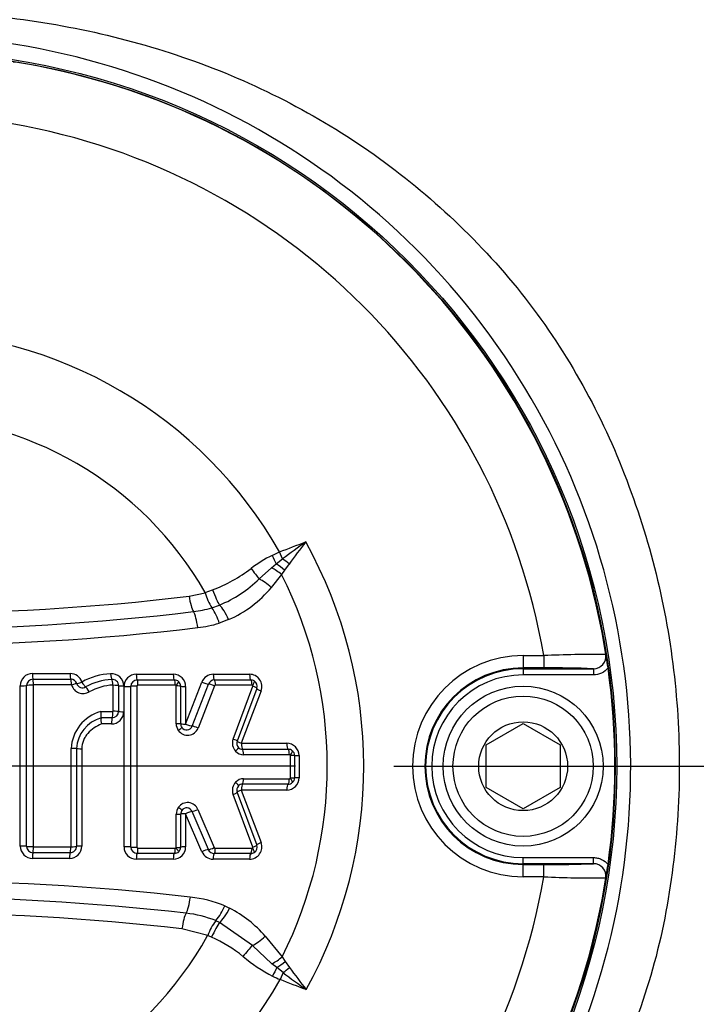
# Paper-space layout 'Sheet1' of a CAD drawing. Units: millimetres. Extents: x -5 to 594, y -3 to 420.
# Drawn here: x 140 to 151, y 319 to 335 of the extents above; entities that cross this region are included whole.
import ezdxf
from ezdxf.lldxf.tags import DXFTag

# ---------------------------------------------------------------- set-up
doc = ezdxf.new("R2010")
doc.units = ezdxf.units.MM
for name, color, linetype in [('Default', 7, 'Continuous'), ('II2-04CAP-STD', 7, 'Continuous'), ('II2-04SHW-STD', 7, 'Continuous'), ('TSH-1', 7, 'Continuous')]:
    doc.layers.add(name, color=color, linetype=linetype)
tags = doc.linetypes.add('CENTER2', pattern=[28.575, 19.05, -3.175, 3.175, -3.175]).pattern_tags.tags
tags[10:11] = [DXFTag(74, 4), DXFTag(75, 0), DXFTag(340, '0'), DXFTag(46, 0.0), DXFTag(50, 0.0), DXFTag(44, 0.0), DXFTag(45, 0.0)]
tags[8:9] = [DXFTag(74, 4), DXFTag(75, 0), DXFTag(340, '0'), DXFTag(46, 0.0), DXFTag(50, 0.0), DXFTag(44, 0.0), DXFTag(45, 0.0)]
tags[6:7] = [DXFTag(74, 4), DXFTag(75, 0), DXFTag(340, '0'), DXFTag(46, 0.0), DXFTag(50, 0.0), DXFTag(44, 0.0), DXFTag(45, 0.0)]
tags[4:5] = [DXFTag(74, 4), DXFTag(75, 0), DXFTag(340, '0'), DXFTag(46, 0.0), DXFTag(50, 0.0), DXFTag(44, 0.0), DXFTag(45, 0.0)]

# ---------------------------------------------------------------- blocks, each defined once
blk = doc.blocks.new('SE10')
at = {"layer": 'II2-04CAP-STD', "color": 7, "linetype": 'Continuous'}
for p, q in [((144.104, 326.204), (144.225, 326.259)), ((144.273, 326.147), (144.225, 326.259)), ((144.093, 326.004), (144.17, 326.066)), ((144.17, 326.066), (144.273, 326.147)), ((144.379, 326.064), (144.306, 325.964)), ((143.893, 325.821), (144.093, 326.004)), ((144.306, 325.964), (144.258, 325.893)), ((144.258, 325.893), (144.09, 325.682)), ((142.755, 325.542), (143.017, 325.597)), ((143.014, 325.603), (143.136, 325.643)), ((143.017, 325.597), (143.014, 325.603)), ((143.123, 325.351), (143.249, 325.396)), ((143.123, 325.351), (143.123, 325.351)), ((143.396, 325.16), (143.245, 325.101)), ((148.182, 324.575), (148.518, 324.575)), ((148.182, 324.575), (148.182, 324.375)), ((148.518, 324.575), (148.518, 324.375)), ((148.518, 324.375), (148.182, 324.375)), ((148.182, 324.362), (148.182, 324.375)), ((148.182, 324.362), (149.325, 324.362)), ((148.182, 324.362), (148.182, 324.262)), ((149.325, 324.362), (149.325, 324.262)), ((140.21, 324.285), (140.822, 324.285)), ((140.218, 324.192), (140.832, 324.192)), ((141.896, 324.272), (142.499, 324.272)), ((141.911, 324.179), (142.515, 324.179)), ((142.698, 323.463), (142.961, 324.145)), ((143.147, 324.272), (143.737, 324.272)), ((143.166, 324.179), (143.758, 324.179)), ((149.325, 324.262), (148.182, 324.262)), ((140.011, 321.48), (140.011, 324.085)), ((140.842, 324.099), (140.226, 324.099)), ((141.523, 323.671), (141.523, 324.093)), ((141.608, 324.087), (141.608, 323.667)), ((141.693, 324.082), (141.693, 323.663)), ((141.697, 321.467), (141.697, 324.073)), ((142.53, 324.095), (141.924, 324.095)), ((142.545, 323.469), (142.545, 324.083)), ((142.617, 324.078), (142.617, 323.466)), ((142.698, 324.073), (142.698, 323.463)), ((142.804, 323.429), (143.068, 324.112)), ((143.165, 324.083), (142.9, 323.398)), ((143.777, 324.095), (143.184, 324.095)), ((143.47, 323.22), (143.792, 324.08)), ((143.854, 324.043), (143.533, 323.187)), ((143.923, 324.003), (143.603, 323.15)), ((141.318, 323.665), (141.516, 323.665)), ((141.504, 323.564), (141.324, 323.564)), ((141.324, 323.564), (141.324, 323.564)), ((141.493, 323.464), (141.331, 323.464)), ((147.582, 323.124), (148.182, 323.471)), ((148.182, 323.471), (148.782, 323.124)), ((141.011, 323.063), (141.011, 321.48)), ((143.603, 323.15), (144.342, 323.15)), ((143.623, 323.053), (144.364, 323.053)), ((147.582, 322.432), (147.582, 323.124)), ((148.782, 323.124), (148.782, 322.432)), ((144.384, 322.965), (143.641, 322.965)), ((144.403, 322.588), (144.403, 322.952)), ((144.468, 322.952), (144.468, 322.588)), ((144.541, 322.951), (144.541, 322.589)), ((143.641, 322.575), (144.384, 322.575)), ((143.603, 322.39), (143.923, 321.537)), ((144.342, 322.39), (143.603, 322.39)), ((144.364, 322.487), (143.623, 322.487)), ((148.182, 322.085), (147.582, 322.432)), ((148.782, 322.432), (148.182, 322.085)), ((143.792, 321.46), (143.47, 322.32)), ((143.533, 322.353), (143.854, 321.497)), ((142.897, 322.075), (143.162, 321.456)), ((142.545, 321.457), (142.545, 321.998)), ((142.617, 322.001), (142.617, 321.462)), ((142.698, 322.004), (142.698, 321.467)), ((142.962, 321.389), (142.698, 322.004)), ((143.067, 321.424), (142.802, 322.042)), ((140.226, 321.466), (140.832, 321.466)), ((141.924, 321.445), (142.53, 321.445)), ((143.181, 321.445), (143.777, 321.445)), ((140.812, 321.281), (140.21, 321.281)), ((140.822, 321.373), (140.218, 321.373)), ((142.499, 321.268), (141.896, 321.268)), ((142.515, 321.361), (141.911, 321.361)), ((143.737, 321.268), (143.145, 321.268)), ((143.758, 321.361), (143.164, 321.361)), ((148.182, 321.294), (149.325, 321.294)), ((148.182, 321.194), (148.182, 321.294)), ((149.325, 321.194), (149.325, 321.294)), ((148.182, 321.194), (148.182, 321.182)), ((149.325, 321.194), (148.182, 321.194)), ((148.182, 321.182), (148.518, 321.182)), ((148.182, 320.982), (148.182, 321.182)), ((148.518, 320.982), (148.518, 321.182)), ((148.518, 320.982), (148.182, 320.982)), ((143.333, 320.509), (143.412, 320.471)), ((143.25, 320.24), (143.187, 320.268)), ((143.187, 320.268), (143.187, 320.268)), ((143.782, 319.863), (143.25, 320.24)), ((143.057, 320.029), (142.638, 320.136)), ((143.055, 320.026), (143.057, 320.029)), ((143.12, 319.999), (143.055, 320.026)), ((143.992, 320.015), (144.265, 319.678)), ((144.101, 319.567), (143.782, 319.863)), ((144.265, 319.678), (144.314, 319.607)), ((144.178, 319.505), (144.101, 319.567)), ((144.281, 319.424), (144.178, 319.505)), ((144.314, 319.607), (144.387, 319.507)), ((144.281, 319.424), (144.234, 319.311))]:
    blk.add_line(p, q, dxfattribs=at)
for centre, radius in [((138.082, 322.778), 11.595), ((148.182, 322.778), 1.3), ((148.182, 322.778), 1.14), ((148.182, 322.778), 0.722)]:
    blk.add_circle(centre, radius, dxfattribs=at)
for centre, radius, start, end in [((137.638, 319.986), 14.417, 80.4489, 81.8566), ((139.696, 332.214), 2.016, 80.4713, 84.2655), ((138.082, 322.778), 11.589, 9.6735, 80.3265), ((138.082, 322.778), 10.589, 9.7678, 80.2322), ((138.082, 322.778), 7.061, 29.5414, 150.4586), ((138.082, 322.778), 5.684, 29.8042, 150.1958), ((155.78, 310.829), 19.158, 125.5203, 126.914), ((159.015, 315.287), 18.176, 142.2229, 143.6373), ((138.082, 322.778), 7.51, 331.1005, 29.0264), ((145.137, 324.164), 2.287, 116.8708, 126.9757), ((142.22, 328.026), 2.553, 291.0348, 307.1506), ((142.479, 327.263), 2.019, 292.4084, 314.4462), ((138.082, 322.778), 6.917, 333.3729, 26.7676), ((143.894, 325.827), 0.907, 194.7288, 211.6964), ((142.638, 326.892), 1.891, 293.6495, 320.2164), ((138.082, 364.324), 39.063, 263.13, 276.87), ((138.082, 364.658), 39.653, 263.1305, 276.8695), ((142.602, 327.14), 1.863, 276.8671, 286.216), ((142.509, 324.896), 0.764, 15.5759, 36.4936), ((142.64, 327.16), 2.146, 276.8689, 286.3668), ((138.082, 364.993), 40.252, 263.131, 276.869), ((147.518, 324.392), 2.016, 5.7345, 9.5287), ((134.751, 322.25), 14.962, 8.1691, 9.5254), ((148.182, 322.778), 1.797, 90, 270), ((149.399, 304.045), 20.549, 89.6505, 92.4571), ((149.327, 324.562), 0.2, 269.5329, 8.8925), ((148.182, 322.778), 1.597, 90, 270), ((148.182, 322.778), 1.584, 90, 270), ((148.688, 309.009), 15.366, 87.6211, 90.6315), ((138.082, 322.778), 11.59, 352.0776, 7.9224), ((140.21, 324.085), 0.199, 90, 180), ((140.218, 324.089), 0.103, 89.9874, 179.8721), ((140.822, 324.085), 0.199, 17.5477, 90), ((140.832, 324.09), 0.102, 17.6574, 90.1646), ((141.539, 323.2), 1.083, 93.223, 119.1346), ((141.545, 323.22), 0.969, 92.7991, 119.1972), ((141.493, 324.082), 0.199, 0, 94.5216), ((141.506, 324.087), 0.102, 0.2017, 94.9048), ((141.896, 324.073), 0.199, 90, 180), ((141.91, 324.076), 0.103, 89.7885, 179.5661), ((142.499, 324.073), 0.199, 0, 90), ((142.515, 324.076), 0.103, 46.4686, 90.1044), ((142.517, 324.078), 0.1, 0.1097, 46.1759), ((143.147, 324.073), 0.199, 90, 158.8387), ((143.166, 324.074), 0.105, 89.8345, 158.4584), ((143.737, 324.073), 0.199, 339.444, 90), ((143.758, 324.074), 0.105, 58.3515, 90.1402), ((143.761, 324.078), 0.1, 339.444, 58.2884), ((148.182, 322.778), 1.484, 90, 270), ((140.226, 324.093), 0.00609, 89.7826, 175.2448), ((141.032, 324.154), 0.195, 197.2027, 301.1298), ((141.022, 324.15), 0.0972, 197.2041, 301.1302), ((141.559, 323.215), 0.882, 92.6864, 118.8664), ((142.531, 324.079), 0.0161, 48.3208, 91.5117), ((142.535, 324.083), 0.01, 0.0003, 46.2851), ((143.183, 324.074), 0.0203, 88.6033, 154.6586), ((143.777, 324.074), 0.0211, 59.7359, 90.5465), ((143.783, 324.083), 0.01, 339.4444, 58.2877), ((141.495, 323.03), 0.66, 105.6059, 176.913), ((141.021, 323.597), 0.305, 353.886, 12.935), ((141.493, 323.663), 0.199, 270, 0), ((141.505, 323.668), 0.103, 269.7982, 359.6613), ((141.481, 323.029), 0.558, 106.3727, 176.4055), ((141.607, 323.534), 0.285, 173.9069, 194.1323), ((142.735, 323.469), 0.191, 180.0101, 214.8713), ((142.729, 323.463), 0.182, 214.3363, 339.2879), ((142.718, 323.466), 0.1, 180.0425, 214.8393), ((142.714, 323.463), 0.0955, 214.3432, 339.281), ((143.648, 323.153), 0.191, 159.4443, 223.7658), ((143.627, 323.152), 0.1, 159.444, 223.7664), ((143.623, 323.148), 0.0949, 223.6292, 269.732), ((144.342, 322.951), 0.199, 0, 90), ((144.364, 322.946), 0.107, 50.7471, 90.1752), ((144.368, 322.951), 0.101, 0.1766, 50.4674), ((143.641, 323.145), 0.18, 223.5309, 269.8295), ((144.384, 322.941), 0.024, 52.266, 90.7971), ((144.393, 322.952), 0.01, 0, 50.6435), ((143.641, 322.395), 0.18, 90.1701, 136.2899), ((144.342, 322.589), 0.199, 270, 0), ((144.384, 322.599), 0.0239, 269.1793, 307.6176), ((144.393, 322.588), 0.01, 309.2068, 0), ((144.368, 322.589), 0.101, 309.3851, 359.8212), ((143.648, 322.387), 0.191, 136.0567, 200.5551), ((143.627, 322.388), 0.1, 136.056, 200.5555), ((143.623, 322.392), 0.0949, 90.2649, 136.1944), ((144.364, 322.594), 0.107, 269.8277, 309.1015), ((142.736, 321.998), 0.191, 143.7563, 179.9863), ((142.729, 322.005), 0.182, 22.8185, 144.3027), ((142.714, 322.005), 0.0954, 22.8286, 144.2925), ((142.718, 322.001), 0.1, 143.7931, 179.9491), ((140.21, 321.48), 0.199, 180, 270), ((140.218, 321.476), 0.103, 180.1282, 270.0135), ((140.226, 321.472), 0.00604, 184.5024, 270.52), ((140.812, 321.48), 0.199, 270, 0), ((140.823, 321.475), 0.102, 269.7791, 359.9261), ((141.896, 321.467), 0.199, 180, 270), ((141.91, 321.464), 0.103, 180.4337, 270.2095), ((142.499, 321.467), 0.199, 270, 0), ((142.531, 321.462), 0.0163, 268.7874, 311.1341), ((142.535, 321.457), 0.01, 313.4345, 359.9997), ((142.517, 321.462), 0.1, 313.5477, 359.8863), ((143.163, 321.466), 0.105, 203.5447, 270.1438), ((143.18, 321.466), 0.0203, 206.6603, 271.502), ((143.737, 321.467), 0.199, 270, 20.5555), ((143.778, 321.466), 0.0205, 268.9987, 300.5501), ((143.783, 321.457), 0.01, 301.5262, 20.5551), ((143.761, 321.462), 0.1, 301.5256, 20.5555), ((142.515, 321.464), 0.103, 269.9104, 313.2389), ((143.145, 321.467), 0.199, 203.198, 270), ((143.758, 321.466), 0.105, 269.8827, 301.4414), ((148.688, 336.557), 15.376, 269.3695, 272.378), ((149.327, 320.994), 0.2, 351.1075, 90.4671), ((135.29, 323.223), 14.417, 350.4489, 351.8566), ((138.082, 322.778), 10.589, 279.7678, 350.2322), ((149.399, 341.523), 20.561, 267.5437, 270.3487), ((147.518, 321.165), 2.016, 350.4713, 354.2655), ((138.082, 279.54), 41.377, 83.4893, 96.5107), ((138.082, 322.778), 11.589, 279.6735, 350.3265), ((138.082, 279.881), 40.771, 83.4888, 96.5112), ((142.531, 318.521), 2.144, 68.0264, 83.4951), ((142.597, 320.793), 0.789, 318.3654, 338.9306), ((142.54, 318.765), 1.916, 40.7077, 62.9368), ((138.082, 280.221), 40.174, 83.4884, 96.5116), ((142.495, 318.539), 1.863, 68.1872, 83.4941), ((143.936, 319.706), 0.936, 143.1316, 159.8363), ((138.082, 322.778), 5.684, 208.9646, 331.0354), ((142.165, 317.868), 2.335, 51.137, 65.8628), ((145.409, 321.844), 2.797, 230.5102, 242.3591), ((159.064, 330.314), 18.227, 216.3645, 217.7746), ((145.407, 322.055), 2.984, 244.2728, 246.8523), ((155.806, 334.768), 19.191, 233.09, 234.4808), ((138.082, 322.778), 7.061, 209.4056, 330.5944)]:
    blk.add_arc(centre, radius, start, end, dxfattribs=at)
for centre, major_axis, ratio, start_param, end_param in [((144.108, 326.206), (0.138, -0.289), 0.014764, 4.713449, 5.211801), ((144.232, 325.926), (0.248, -0.203), 0.238598, 1.466794, 2.012853), ((144.321, 326.034), (0.247, -0.204), 0.188438, 1.491311, 1.916992), ((143.778, 326.001), (0.19, -0.257), 0.059082, 4.705169, 5.438323), ((144.173, 325.85), (0.256, -0.192), 0.267995, 1.438511, 2.078626), ((144.008, 325.642), (0.247, -0.204), 0.262037, 1.451381, 2.257082), ((143.175, 325.665), (0.109, -0.301), 0.137106, 4.735782, 5.765803), ((142.82, 325.581), (0.038, -0.318), 0.217054, 4.80755, 5.842822), ((142.83, 324.999), (-0.038, 0.318), 0.217054, 4.783617, 5.842822), ((143.323, 325.127), (-0.129, 0.293), 0.249693, 4.714167, 5.752688), ((140.219, 324.291), (0, -0.1), 0.091429, 4.777033, 6.132801), ((140.216, 324.093), (0, 0.1), 0.092102, 4.769075, 6.132791), ((140.833, 324.291), (0, -0.1), 0.117705, 4.777033, 6.130681), ((140.83, 324.093), (0, 0.1), 0.118378, 4.768985, 6.130669), ((141.024, 324.151), (-0.0953, -0.0302), 0.018209, 0.079288, 1.432925), ((141.024, 324.151), (0.0522, -0.0853), 0.137753, 4.696819, 6.049627), ((141.492, 324.287), (0.0079, -0.0997), 0.150433, 4.76517, 6.116525), ((141.503, 324.09), (-0.0079, 0.0997), 0.151098, 4.756997, 6.116508), ((141.913, 324.278), (0, -0.1), 0.163883, 4.776496, 6.168813), ((141.909, 324.09), (0, 0.09), 0.164509, 4.768701, 6.168801), ((142.517, 324.278), (0, -0.1), 0.18976, 4.776496, 6.166807), ((142.513, 324.09), (0, 0.09), 0.190347, 4.768662, 6.166793), ((142.524, 324.086), (0.0622, 0.0651), 0.100448, 4.885446, 6.283185), ((142.982, 324.151), (-0.0933, 0.0361), 0.132197, 1.395952, 2.784297), ((143.169, 324.278), (0, -0.1), 0.217631, 4.776496, 6.164775), ((143.164, 324.09), (0, 0.09), 0.218172, 4.76863, 6.164761), ((143.761, 324.278), (0, -0.1), 0.242959, 4.776496, 6.163058), ((143.755, 324.09), (0, 0.09), 0.243455, 4.768607, 6.163043), ((143.766, 324.087), (0.0473, 0.0766), 0.1805, 4.889023, 6.283185), ((140.019, 324.091), (-0.1, 0), 0.056252, 1.488004, 2.843804), ((140.21, 324.088), (-0.1, 0), 0.056655, 4.620563, 5.98539), ((140.834, 324.091), (0.0953, 0.0301), 0.018315, 0.079288, 1.440544), ((141.12, 323.982), (0.0522, -0.0853), 0.138457, 1.546726, 2.908011), ((141.508, 324.087), (0.1, 0), 0.05686, 0.064022, 1.423065), ((141.708, 324.088), (-0.1, 0), 0.056604, 0.064021, 1.415361), ((141.713, 324.078), (-0.1, 0), 0.056202, 1.415162, 2.807555), ((141.892, 324.075), (-0.09, 0), 0.05641, 4.548126, 5.949143), ((142.527, 324.078), (0.09, 0), 0.056814, 0, 1.378974), ((142.717, 324.078), (0.1, 0), 0.056643, 3.141593, 4.513164), ((143.145, 324.078), (-0.0839, 0.0325), 0.132514, 4.52908, 5.925874), ((143.77, 324.075), (0.0843, -0.0316), 0.140695, 0, 1.360575), ((143.948, 324.008), (0.0936, -0.0351), 0.140439, 3.141593, 4.494605), ((141.501, 323.661), (0, 0.1), 0.147004, 3.39001, 4.750372), ((141.508, 323.667), (0.1, 0), 0.038613, 0.063558, 1.423031), ((141.708, 323.667), (-0.1, 0), 0.03843, 0.063557, 1.415361), ((141.508, 323.467), (0, 0.1), 0.146334, 0.248392, 1.600228), ((142.527, 323.466), (0.09, 0), 0.030076, 0, 1.378946), ((142.562, 323.358), (0.0738, 0.0515), 0.090835, 4.885081, 6.283185), ((142.717, 323.466), (0.1, 0), 0.029981, 3.141593, 4.513164), ((142.717, 323.466), (-0.0933, 0.0361), 0.100381, 1.395952, 2.78554), ((142.881, 323.396), (-0.0839, 0.0325), 0.100657, 4.529017, 5.927123), ((143.449, 323.218), (0.0843, -0.0316), 0.100654, 0, 1.360506), ((143.627, 323.152), (0.0936, -0.0351), 0.100436, 3.141593, 4.494605), ((140.825, 323.064), (0.1, 0), 0.012399, 0.090093, 1.452458), ((141.024, 323.064), (-0.1, 0), 0.012318, 0.090093, 1.444862), ((143.49, 323.02), (0.065, 0.0623), 0.155195, 4.887834, 6.283185), ((143.627, 323.152), (0, -0.1), 0.236772, 4.728344, 6.115733), ((143.619, 322.964), (0, 0.09), 0.2373, 4.720351, 6.115711), ((144.368, 323.152), (0, -0.1), 0.26844, 4.728344, 6.113638), ((144.36, 322.964), (0, 0.09), 0.268904, 4.720349, 6.113615), ((144.375, 322.959), (-0.0571, -0.0696), 0.206743, 1.748661, 3.141593), ((144.378, 322.952), (-0.09, 0), 0.007724, 3.141593, 4.439319), ((144.568, 322.952), (-0.1, 0), 0.007716, 0, 1.290182), ((143.619, 322.576), (0, -0.09), 0.237302, 0.16679, 1.562147), ((144.36, 322.576), (0, -0.09), 0.268907, 0.168885, 1.562149), ((144.375, 322.581), (-0.0569, 0.0697), 0.206769, 3.141593, 4.534524), ((144.378, 322.588), (-0.09, 0), 0.008439, 1.843866, 3.141593), ((144.568, 322.588), (-0.1, 0), 0.00843, 4.993003, 6.283185), ((143.49, 322.52), (-0.0648, 0.0625), 0.155265, 3.141593, 4.53694), ((143.627, 322.388), (-0.0936, -0.0351), 0.101087, 4.929927, 6.283185), ((143.627, 322.388), (0, 0.1), 0.236775, 0.166768, 1.554155), ((144.368, 322.388), (0, 0.1), 0.268443, 0.168862, 1.554155), ((143.449, 322.322), (-0.0843, -0.0316), 0.101305, 1.78084, 3.141593), ((142.564, 322.114), (-0.0726, 0.0532), 0.092083, 3.141593, 4.539651), ((142.879, 322.078), (0.0827, 0.0354), 0.110331, 3.492495, 4.890555), ((142.527, 322.001), (-0.09, 0), 0.033949, 1.762644, 3.141593), ((142.717, 322.001), (-0.1, 0), 0.033843, 4.911614, 6.283185), ((142.717, 322.001), (0.0919, 0.0394), 0.110029, 0.35089, 1.74045), ((140.019, 321.474), (-0.1, 0), 0.055865, 3.439362, 4.795182), ((140.21, 321.477), (-0.1, 0), 0.056266, 0.297777, 1.662623), ((140.216, 321.472), (0, -0.1), 0.092101, 0.150761, 1.514498), ((140.82, 321.472), (0, -0.1), 0.117978, 0.152856, 1.514587), ((140.825, 321.475), (0.1, 0), 0.056445, 4.830637, 6.192007), ((141.024, 321.474), (-0.1, 0), 0.056118, 4.838323, 6.192008), ((141.713, 321.462), (-0.1, 0), 0.056898, 3.475649, 4.868023), ((141.892, 321.465), (-0.09, 0), 0.057109, 0.334061, 1.735058), ((141.909, 321.45), (0, -0.09), 0.164515, 0.113714, 1.513793), ((142.513, 321.45), (0, -0.09), 0.190355, 0.115718, 1.513833), ((142.524, 321.454), (0.0619, -0.0654), 0.100818, 0, 1.397725), ((142.527, 321.462), (-0.09, 0), 0.057517, 1.762618, 3.141593), ((142.717, 321.462), (-0.1, 0), 0.057345, 4.911614, 6.283185), ((142.982, 321.383), (0.0919, 0.0394), 0.139171, 0.35211, 1.74045), ((143.143, 321.461), (0.0827, 0.0354), 0.139505, 3.493721, 4.890495), ((143.161, 321.45), (0, -0.09), 0.21807, 0.117741, 1.513865), ((143.755, 321.45), (0, -0.09), 0.243465, 0.119464, 1.513888), ((143.766, 321.453), (-0.0471, 0.0767), 0.180711, 3.141593, 4.535745), ((143.77, 321.465), (-0.0843, -0.0316), 0.141346, 1.78077, 3.141593), ((143.948, 321.532), (-0.0936, -0.0351), 0.141088, 4.929927, 6.283185), ((140.219, 321.274), (0, 0.1), 0.091427, 0.150752, 1.506539), ((140.824, 321.274), (0, 0.1), 0.117304, 0.152843, 1.506539), ((141.913, 321.262), (0, 0.1), 0.16389, 0.113702, 1.506001), ((142.517, 321.262), (0, 0.1), 0.189768, 0.115705, 1.506001), ((143.166, 321.262), (0, 0.1), 0.21753, 0.117726, 1.506001), ((143.761, 321.262), (0, 0.1), 0.24297, 0.119449, 1.506001), ((142.71, 320.68), (-0.036, -0.318), 0.210721, 0.443722, 1.502928), ((143.339, 320.503), (-0.146, -0.285), 0.248536, 0.537328, 1.586818), ((142.702, 320.099), (0.036, 0.318), 0.210721, 0.443722, 1.478995), ((143.161, 319.976), (0.127, 0.294), 0.144639, 0.524813, 1.557054), ((143.911, 320.052), (-0.243, -0.208), 0.256725, 0.805643, 1.686097), ((143.652, 319.674), (0.2, 0.25), 0.077744, 0.774304, 1.583931), ((144.181, 319.721), (-0.256, -0.192), 0.267723, 1.062909, 1.70367), ((144.115, 319.365), (0.138, 0.289), 0.014833, 1.071595, 1.569771), ((144.24, 319.645), (-0.248, -0.203), 0.238306, 1.128824, 1.675268), ((144.329, 319.537), (-0.247, -0.204), 0.188025, 1.224996, 1.650564)]:
    blk.add_ellipse(centre, major_axis=major_axis, ratio=ratio, start_param=start_param, end_param=end_param, dxfattribs=at)
for points in [[(144.225, 326.259), (144.365, 326.318), (144.507, 326.37), (144.649, 326.422)], [(140.115, 321.476), (140.115, 322.346), (140.115, 323.219), (140.115, 324.089)], [(140.22, 324.093), (140.22, 323.22), (140.22, 322.345), (140.22, 321.472)], [(141.807, 321.463), (141.807, 322.334), (141.807, 323.206), (141.807, 324.077)], [(141.907, 324.08), (141.907, 323.207), (141.907, 322.333), (141.907, 321.46)], [(140.837, 321.47), (140.837, 322.001), (140.837, 322.533), (140.837, 323.065)], [(140.924, 323.064), (140.924, 322.534), (140.924, 322.004), (140.924, 321.475)], [(144.657, 319.149), (144.515, 319.201), (144.373, 319.252), (144.234, 319.311)]]:
    blk.add_open_spline(points, degree=3, dxfattribs=at)
for points, knots in [([(149.561, 324.375), (149.533, 324.34), (149.497, 324.311), (149.416, 324.273), (149.371, 324.262), (149.325, 324.262)], [0, 0, 0, 0, 0.5, 0.5, 1, 1, 1, 1]), ([(141.924, 324.095), (141.923, 324.095), (141.922, 324.095), (141.921, 324.095), (141.919, 324.094), (141.917, 324.094), (141.915, 324.093), (141.914, 324.092), (141.912, 324.09), (141.911, 324.089), (141.91, 324.088), (141.91, 324.088), (141.909, 324.087), (141.908, 324.086), (141.908, 324.085), (141.907, 324.083), (141.907, 324.082), (141.907, 324.081), (141.907, 324.08)], [0, 0, 0, 0, 0.111836, 0.111836, 0.111836, 0.358131, 0.358131, 0.358131, 0.605243, 0.605243, 0.605243, 0.705629, 0.705629, 0.705629, 0.861807, 0.861807, 0.861807, 1, 1, 1, 1]), ([(141.516, 323.665), (141.516, 323.665), (141.517, 323.665), (141.517, 323.665), (141.518, 323.665), (141.519, 323.666), (141.52, 323.666), (141.52, 323.666), (141.52, 323.666), (141.52, 323.666), (141.521, 323.667), (141.522, 323.667), (141.522, 323.668), (141.522, 323.668), (141.523, 323.669), (141.523, 323.669), (141.523, 323.67), (141.523, 323.67), (141.523, 323.671)], [0, 0, 0, 0, 0.142674, 0.142674, 0.142674, 0.420704, 0.420704, 0.420704, 0.484084, 0.484084, 0.484084, 0.721227, 0.721227, 0.721227, 0.886502, 0.886502, 0.886502, 1, 1, 1, 1]), ([(141.331, 323.464), (141.289, 323.448), (141.248, 323.427), (141.173, 323.376), (141.139, 323.346), (141.095, 323.295), (141.081, 323.276), (141.057, 323.238), (141.046, 323.218), (141.021, 323.154), (141.011, 323.109), (141.011, 323.063)], [0, 0, 0, 0, 0.25, 0.25, 0.5, 0.5, 0.625, 0.625, 0.75, 0.75, 1, 1, 1, 1]), ([(141.907, 321.46), (141.907, 321.46), (141.907, 321.46), (141.907, 321.46), (141.907, 321.458), (141.907, 321.457), (141.908, 321.456), (141.908, 321.455), (141.908, 321.454), (141.909, 321.454), (141.91, 321.452), (141.911, 321.45), (141.913, 321.449), (141.914, 321.448), (141.916, 321.447), (141.918, 321.446), (141.92, 321.446), (141.922, 321.445), (141.924, 321.445)], [0, 0, 0, 0, 0.020476, 0.020476, 0.020476, 0.174531, 0.174531, 0.174531, 0.274169, 0.274169, 0.274169, 0.511137, 0.511137, 0.511137, 0.746615, 0.746615, 0.746615, 1, 1, 1, 1]), ([(149.325, 321.294), (149.348, 321.294), (149.371, 321.291), (149.414, 321.281), (149.436, 321.274), (149.497, 321.245), (149.533, 321.216), (149.561, 321.181)], [0, 0, 0, 0, 0.25, 0.25, 0.5, 0.5, 1, 1, 1, 1])]:
    blk.add_open_spline(points, degree=3, knots=knots, dxfattribs=at)
at = {"layer": 'II2-04SHW-STD', "color": 7, "linetype": 'Continuous'}
blk.add_circle((138.082, 322.778), 11.621, dxfattribs=at)
blk.add_arc((138.042, 322.768), 11.888, 333.8733, 98.4633, dxfattribs=at)
for points, knots in [([(138.08, 338.597), (142.046, 338.597), (146.011, 338.597), (151.959, 338.596), (153.942, 338.596), (156.42, 338.597), (156.916, 338.597), (157.659, 338.597), (157.907, 338.602), (158.402, 338.585), (158.65, 338.558), (159.391, 338.42), (159.859, 338.259), (160.745, 337.796), (161.15, 337.501), (161.682, 336.977), (161.848, 336.787), (162.146, 336.389), (162.28, 336.18), (162.515, 335.743), (162.618, 335.513), (162.787, 335.044), (162.853, 334.808), (162.949, 334.332), (162.979, 334.092), (163.006, 333.608), (163, 333.364), (163, 332.635), (163, 332.149), (163, 329.717), (163, 327.772), (163, 324.854), (163, 323.396), (163, 321.694), (163, 320.964), (163, 320.478), (162.994, 320.235), (162.937, 319.75), (162.89, 319.506), (162.762, 319.03), (162.68, 318.799), (162.388, 318.126), (162.122, 317.7), (161.647, 317.141), (161.476, 316.967), (161.108, 316.644), (160.908, 316.493), (160.496, 316.227), (160.281, 316.11), (159.837, 315.908), (159.605, 315.825), (159.369, 315.753)], [0, 0, 0, 0, 0.25, 0.25, 0.375, 0.375, 0.40625, 0.40625, 0.421875, 0.421875, 0.4375, 0.4375, 0.46875, 0.46875, 0.5, 0.5, 0.515625, 0.515625, 0.53125, 0.53125, 0.546875, 0.546875, 0.5625, 0.5625, 0.578125, 0.578125, 0.59375, 0.59375, 0.625, 0.625, 0.75, 0.75, 0.8125, 0.84375, 0.859375, 0.859375, 0.875, 0.875, 0.890625, 0.890625, 0.90625, 0.90625, 0.9375, 0.9375, 0.953125, 0.953125, 0.96875, 0.96875, 0.984375, 0.984375, 1, 1, 1, 1]), ([(159.311, 315.944), (159.546, 316.016), (159.775, 316.098), (160.216, 316.301), (160.428, 316.418), (160.836, 316.687), (161.032, 316.839), (161.393, 317.165), (161.56, 317.341), (162.02, 317.904), (162.274, 318.334), (162.635, 319.236), (162.748, 319.722), (162.805, 320.446), (162.8, 320.687), (162.8, 321.17), (162.8, 321.894), (162.8, 323.584), (162.8, 325.033), (162.8, 327.93), (162.8, 329.862), (162.8, 332.276), (162.8, 332.759), (162.8, 333.483), (162.804, 333.725), (162.766, 334.203), (162.729, 334.44), (162.564, 335.144), (162.378, 335.61), (161.882, 336.45), (161.565, 336.837), (161.02, 337.326), (160.826, 337.475), (160.416, 337.744), (160.198, 337.864), (159.753, 338.066), (159.524, 338.15), (159.053, 338.282), (158.809, 338.331), (158.322, 338.391), (158.079, 338.397), (157.591, 338.397), (156.859, 338.397), (156.128, 338.397), (153.689, 338.397), (151.738, 338.397), (145.885, 338.397), (141.982, 338.397), (138.08, 338.397)], [0, 0, 0, 0, 0.015625, 0.015625, 0.03125, 0.03125, 0.046875, 0.046875, 0.0625, 0.0625, 0.09375, 0.09375, 0.125, 0.125, 0.140625, 0.140625, 0.15625, 0.1875, 0.25, 0.25, 0.375, 0.375, 0.40625, 0.40625, 0.421875, 0.421875, 0.4375, 0.4375, 0.46875, 0.46875, 0.5, 0.5, 0.515625, 0.515625, 0.53125, 0.53125, 0.546875, 0.546875, 0.5625, 0.5625, 0.578125, 0.578125, 0.59375, 0.625, 0.625, 0.75, 0.75, 1, 1, 1, 1]), ([(136.24, 334.918), (136.808, 334.994), (137.378, 335.035), (138.512, 335.048), (139.076, 335.021), (140.202, 334.901), (140.766, 334.807), (141.874, 334.552), (142.415, 334.391), (143.473, 334), (143.989, 333.769), (144.993, 333.231), (145.477, 332.926), (146.387, 332.258), (146.816, 331.892), (147.624, 331.099), (148.006, 330.667), (148.685, 329.756), (148.987, 329.279), (149.517, 328.283), (149.744, 327.765), (150.329, 326.154), (150.573, 325.045), (150.72, 323.351), (150.732, 322.776), (150.682, 321.64), (150.62, 321.077), (150.424, 319.963), (150.281, 319.41), (149.903, 318.328), (149.671, 317.805), (149.388, 317.31)], [0, 0, 0, 0, 0.0625, 0.0625, 0.125, 0.125, 0.1875, 0.1875, 0.25, 0.25, 0.3125, 0.3125, 0.375, 0.375, 0.4375, 0.4375, 0.5, 0.5, 0.5625, 0.5625, 0.625, 0.625, 0.75, 0.75, 0.8125, 0.8125, 0.875, 0.875, 0.9375, 0.9375, 1, 1, 1, 1])]:
    blk.add_open_spline(points, degree=3, knots=knots, dxfattribs=at)
blk = doc.blocks.new('SEANNOT_GROUP297')
at = {"layer": 'Default', "color": 7, "linetype": 'CENTER2'}
for p, q in [((144.482, 322.778), (131.682, 322.778)), ((146.082, 322.778), (147.342, 322.778))]:
    blk.add_line(p, q, dxfattribs=at)
blk = doc.blocks.new('SEANNOT_GROUP300')
at = {"layer": 'Default', "color": 7, "linetype": 'CENTER2'}
for p, q in [((138.082, 329.178), (138.082, 316.378)), ((144.482, 322.778), (131.682, 322.778))]:
    blk.add_line(p, q, dxfattribs=at)
blk = doc.blocks.new('GDimGGroup30')
at = {"layer": 'Default', "color": 7, "linetype": 'Continuous'}
blk.add_line((146.082, 322.778), (287.862, 322.778), dxfattribs=at)
blk = doc.blocks.new('GDimGGroup31')
at = {"layer": 'Default', "color": 7, "linetype": 'Continuous'}
blk.add_line((146.082, 322.778), (287.862, 322.778), dxfattribs=at)

psp = doc.layouts.new('Sheet1')

# ---------------------------------------------------------------- block references
at = {"layer": 'Default'}
for name in ['GDimGGroup30', 'SEANNOT_GROUP297', 'SEANNOT_GROUP300', 'GDimGGroup31']:
    psp.add_blockref(name, (0, 0), dxfattribs=at)
at = {"layer": 'TSH-1'}
psp.add_blockref('SE10', (0, 0), dxfattribs=at)

doc.saveas('drawing.dxf')
